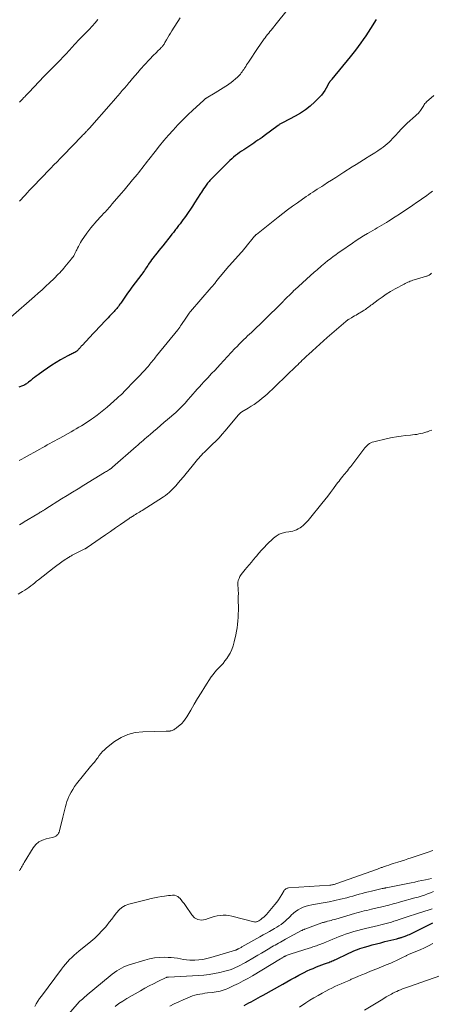
# Model space of a CAD drawing. Units: feet. Extents: x 1985000 to 1990036, y 590000 to 595001.
# Drawn here: x 1985737 to 1985859, y 590853 to 591143 of the extents above; entities that cross this region are included whole.
import ezdxf

# ---------------------------------------------------------------- set-up
doc = ezdxf.new("R2010")
doc.units = ezdxf.units.FT
doc.header["$LTSCALE"] = 100
doc.header["$MEASUREMENT"] = 0
doc.layers.add('CONTOUR INDEX', color=32, linetype='Continuous', lineweight=25)
doc.layers.add('CONTOUR INTERMEDIATE', color=40, linetype='Continuous', lineweight=15)

msp = doc.modelspace()

# ---------------------------------------------------------------- linework, layer by layer
at = {"layer": 'CONTOUR INDEX', "elevation": 880, "flags": 128}
for points in [[(1985842.41, 591143.47), (1985840.71, 591140.83), (1985840.01, 591139.75), (1985839.3, 591138.67), (1985838.58, 591137.6), (1985837.85, 591136.54), (1985837.1, 591135.49), (1985836.33, 591134.45), (1985835.54, 591133.44), (1985834.73, 591132.43), (1985829.35, 591125.9), (1985829.27, 591125.8), (1985829.18, 591125.69), (1985829.09, 591125.59), (1985829.01, 591125.49), (1985828.92, 591125.38), (1985828.84, 591125.28), (1985828.76, 591125.17), (1985828.68, 591125.07), (1985828.52, 591124.85), (1985828.5, 591124.82), (1985828.49, 591124.8), (1985828.48, 591124.79), (1985828.44, 591124.73), (1985828.43, 591124.71), (1985828.42, 591124.69), (1985828.42, 591124.68), (1985828.41, 591124.66), (1985827.63, 591123.21), (1985827.21, 591122.49), (1985826.74, 591121.8), (1985826.22, 591121.15), (1985825.66, 591120.53), (1985824.29, 591119.14), (1985822.96, 591117.92), (1985821.56, 591116.79), (1985820.06, 591115.8), (1985818.5, 591114.9), (1985814.99, 591113.09), (1985814.79, 591112.99), (1985814.59, 591112.89), (1985814.39, 591112.78), (1985814.2, 591112.67), (1985814.01, 591112.55), (1985813.82, 591112.43), (1985813.63, 591112.31), (1985813.45, 591112.18), (1985809.31, 591109.11), (1985808.72, 591108.68), (1985808.13, 591108.26), (1985807.53, 591107.84), (1985806.94, 591107.42), (1985806.33, 591107.01), (1985805.73, 591106.61), (1985805.12, 591106.2), (1985804.52, 591105.8), (1985803.31, 591105.01), (1985802.7, 591104.59), (1985802.09, 591104.17), (1985801.5, 591103.74), (1985800.91, 591103.3), (1985800.34, 591102.84), (1985799.78, 591102.36), (1985799.24, 591101.86), (1985798.71, 591101.35), (1985793.83, 591096.44), (1985793.59, 591096.19), (1985793.35, 591095.93), (1985793.12, 591095.67), (1985792.89, 591095.4), (1985792.67, 591095.13), (1985792.46, 591094.85), (1985792.25, 591094.57), (1985792.05, 591094.28), (1985791.81, 591093.93), (1985791.49, 591093.47), (1985791.18, 591093), (1985790.88, 591092.53), (1985790.57, 591092.06), (1985788.83, 591089.31), (1985788.22, 591088.37), (1985787.59, 591087.43), (1985786.96, 591086.5), (1985786.31, 591085.58), (1985785.84, 591084.91), (1985785.42, 591084.33), (1985784.99, 591083.75), (1985784.56, 591083.18), (1985784.12, 591082.61), (1985783.68, 591082.03), (1985783.46, 591081.75), (1985783.24, 591081.47), (1985783.03, 591081.19), (1985782.81, 591080.91), (1985782.59, 591080.63), (1985782.38, 591080.36), (1985782.16, 591080.08), (1985781.94, 591079.8), (1985779.44, 591076.67), (1985778.89, 591075.98), (1985778.34, 591075.29), (1985777.79, 591074.61), (1985777.23, 591073.92), (1985776.9, 591073.51), (1985776.52, 591073.02), (1985776.15, 591072.52), (1985775.79, 591072.02), (1985775.45, 591071.51), (1985775.25, 591071.21), (1985775.01, 591070.84), (1985774.77, 591070.48), (1985774.53, 591070.11), (1985774.29, 591069.74), (1985774.04, 591069.38), (1985773.8, 591069.02), (1985773.54, 591068.67), (1985773.28, 591068.31), (1985770.35, 591064.44), (1985769.7, 591063.57), (1985769.07, 591062.69), (1985768.44, 591061.8), (1985767.83, 591060.91), (1985767.06, 591059.77), (1985766.83, 591059.44), (1985766.6, 591059.11), (1985766.36, 591058.78), (1985766.12, 591058.46), (1985765.87, 591058.14), (1985765.62, 591057.83), (1985765.35, 591057.53), (1985765.08, 591057.23), (1985764.71, 591056.84), (1985764.25, 591056.36), (1985763.79, 591055.87), (1985763.33, 591055.39), (1985762.87, 591054.9), (1985762.21, 591054.2), (1985761.42, 591053.37), (1985760.63, 591052.53), (1985759.84, 591051.69), (1985759.05, 591050.86), (1985755.65, 591047.25), (1985755.53, 591047.12), (1985755.42, 591047), (1985755.31, 591046.87), (1985755.2, 591046.74), (1985755.09, 591046.61), (1985754.99, 591046.48), (1985754.88, 591046.35), (1985754.76, 591046.23), (1985754.65, 591046.11), (1985754.48, 591045.93), (1985754.3, 591045.76), (1985754.1, 591045.6), (1985753.9, 591045.46), (1985753.79, 591045.38), (1985753.52, 591045.21), (1985753.24, 591045.05), (1985752.96, 591044.9), (1985752.67, 591044.76), (1985752.64, 591044.75), (1985752.34, 591044.61), (1985752.04, 591044.46), (1985751.74, 591044.3), (1985751.44, 591044.14), (1985749.34, 591042.99), (1985748.02, 591042.22), (1985746.71, 591041.42), (1985745.44, 591040.58), (1985744.19, 591039.69), (1985742.69, 591038.59), (1985742.15, 591038.18), (1985741.61, 591037.77), (1985741.08, 591037.35), (1985740.55, 591036.92), (1985739.9, 591036.39), (1985739.7, 591036.23), (1985739.49, 591036.08), (1985739.28, 591035.93), (1985739.06, 591035.79), (1985738.83, 591035.66), (1985738.6, 591035.54), (1985738.37, 591035.43), (1985738.13, 591035.33), (1985737.01, 591034.88)], [(1985803.48, 590852.35), (1985804.17, 590852.73), (1985804.86, 590853.12), (1985805.56, 590853.5), (1985806.25, 590853.88), (1985806.94, 590854.27), (1985807.63, 590854.65), (1985808.32, 590855.04), (1985809.01, 590855.42), (1985814.85, 590858.68), (1985816.04, 590859.34), (1985817.23, 590860), (1985818.43, 590860.65), (1985819.62, 590861.31), (1985820.34, 590861.7), (1985821.18, 590862.14), (1985822.04, 590862.56), (1985822.9, 590862.96), (1985823.77, 590863.34), (1985823.96, 590863.42), (1985824.75, 590863.74), (1985825.54, 590864.05), (1985826.34, 590864.35), (1985827.14, 590864.64), (1985828.02, 590864.95), (1985828.38, 590865.08), (1985828.73, 590865.22), (1985829.09, 590865.36), (1985829.44, 590865.51), (1985829.79, 590865.66), (1985830.14, 590865.82), (1985830.48, 590865.98), (1985830.83, 590866.15), (1985833.68, 590867.53), (1985834.32, 590867.83), (1985834.96, 590868.13), (1985835.6, 590868.41), (1985836.25, 590868.68), (1985836.91, 590868.93), (1985837.57, 590869.17), (1985838.24, 590869.39), (1985838.91, 590869.6), (1985840.01, 590869.92), (1985841.24, 590870.26), (1985842.47, 590870.6), (1985843.71, 590870.92), (1985844.95, 590871.22), (1985848.44, 590872.06), (1985848.62, 590872.11), (1985848.8, 590872.15), (1985848.98, 590872.2), (1985849.15, 590872.25), (1985849.33, 590872.3), (1985849.5, 590872.35), (1985849.68, 590872.41), (1985849.85, 590872.47), (1985850.06, 590872.54), (1985850.34, 590872.64), (1985850.61, 590872.74), (1985850.89, 590872.84), (1985851.16, 590872.95), (1985851.4, 590873.04), (1985851.8, 590873.21), (1985852.19, 590873.37), (1985852.57, 590873.55), (1985852.95, 590873.74), (1985859.11, 590876.78)]]:
    msp.add_lwpolyline(points, dxfattribs=at)
at = {"layer": 'CONTOUR INTERMEDIATE', "flags": 128}
for points, elevation in [([(1985820.12, 591151.35), (1985812.53, 591141.73), (1985812.17, 591141.28), (1985811.8, 591140.82), (1985811.43, 591140.37), (1985811.07, 591139.92), (1985810.7, 591139.46), (1985810.33, 591139.01), (1985809.98, 591138.55), (1985809.62, 591138.09), (1985809.39, 591137.78), (1985808.93, 591137.15), (1985808.47, 591136.52), (1985808.03, 591135.88), (1985807.6, 591135.24), (1985804.73, 591130.88), (1985804.46, 591130.47), (1985804.19, 591130.06), (1985803.92, 591129.64), (1985803.66, 591129.22), (1985803.58, 591129.11), (1985803.35, 591128.75), (1985803.11, 591128.4), (1985802.87, 591128.05), (1985802.62, 591127.7), (1985802.35, 591127.37), (1985802.08, 591127.05), (1985801.78, 591126.75), (1985801.47, 591126.45), (1985800.86, 591125.92), (1985800.23, 591125.39), (1985799.58, 591124.88), (1985798.91, 591124.4), (1985798.22, 591123.93), (1985798.06, 591123.83), (1985797.28, 591123.33), (1985796.5, 591122.84), (1985795.71, 591122.35), (1985794.92, 591121.86), (1985792.3, 591120.25), (1985792.18, 591120.18), (1985792.07, 591120.11), (1985791.96, 591120.03), (1985791.85, 591119.95), (1985791.74, 591119.87), (1985791.63, 591119.78), (1985791.53, 591119.69), (1985791.43, 591119.6), (1985788.32, 591116.71), (1985786.82, 591115.29), (1985785.35, 591113.84), (1985783.91, 591112.36), (1985782.5, 591110.85), (1985781.12, 591109.3), (1985779.78, 591107.74), (1985778.47, 591106.14), (1985777.19, 591104.51), (1985775.38, 591102.16), (1985774.88, 591101.52), (1985774.38, 591100.88), (1985773.89, 591100.23), (1985773.39, 591099.59), (1985772.89, 591098.95), (1985772.38, 591098.31), (1985771.87, 591097.68), (1985771.35, 591097.05), (1985770.56, 591096.11), (1985769.72, 591095.12), (1985768.89, 591094.12), (1985768.05, 591093.13), (1985767.21, 591092.13), (1985764.57, 591089.01), (1985764.24, 591088.62), (1985763.91, 591088.23), (1985763.57, 591087.85), (1985763.23, 591087.47), (1985762.89, 591087.09), (1985762.54, 591086.72), (1985762.19, 591086.35), (1985761.83, 591085.98), (1985761.66, 591085.81), (1985761.22, 591085.36), (1985760.79, 591084.91), (1985760.36, 591084.44), (1985759.94, 591083.97), (1985759.48, 591083.45), (1985758.84, 591082.7), (1985758.23, 591081.94), (1985757.64, 591081.16), (1985757.07, 591080.36), (1985755.53, 591078.12), (1985755.18, 591077.59), (1985754.86, 591077.05), (1985754.56, 591076.49), (1985754.28, 591075.93), (1985754.08, 591075.49), (1985753.91, 591075.13), (1985753.74, 591074.78), (1985753.57, 591074.43), (1985753.39, 591074.08), (1985753.19, 591073.74), (1985752.99, 591073.41), (1985752.76, 591073.09), (1985752.52, 591072.79), (1985750.62, 591070.48), (1985750.24, 591070.03), (1985749.85, 591069.58), (1985749.46, 591069.14), (1985749.06, 591068.71), (1985748.65, 591068.28), (1985748.24, 591067.86), (1985747.82, 591067.45), (1985747.4, 591067.04), (1985746.07, 591065.77), (1985744.97, 591064.73), (1985743.86, 591063.71), (1985742.74, 591062.7), (1985741.61, 591061.7), (1985734.64, 591055.63)], 884), ([(1985760.31, 591143.51), (1985759.49, 591142.54), (1985757.74, 591140.54), (1985757.56, 591140.34), (1985757.38, 591140.14), (1985757.19, 591139.95), (1985756.99, 591139.75), (1985756.8, 591139.57), (1985756.6, 591139.38), (1985756.41, 591139.19), (1985756.22, 591138.99), (1985755.51, 591138.29), (1985754.97, 591137.74), (1985754.44, 591137.19), (1985753.91, 591136.62), (1985753.4, 591136.05), (1985752.71, 591135.27), (1985751.84, 591134.3), (1985750.97, 591133.35), (1985750.08, 591132.42), (1985749.18, 591131.49), (1985746.23, 591128.5), (1985746.02, 591128.29), (1985745.8, 591128.07), (1985745.59, 591127.86), (1985745.37, 591127.65), (1985745.16, 591127.43), (1985744.95, 591127.22), (1985744.74, 591127), (1985744.53, 591126.78), (1985739.96, 591121.96), (1985739.66, 591121.64), (1985739.36, 591121.32), (1985739.06, 591121.01), (1985738.76, 591120.69), (1985738.51, 591120.42), (1985738.34, 591120.24), (1985738.17, 591120.06), (1985738, 591119.87), (1985737.83, 591119.69), (1985737.67, 591119.53), (1985737.58, 591119.43), (1985737.48, 591119.33), (1985737.39, 591119.23), (1985737.3, 591119.13), (1985737.21, 591119.03)], 892), ([(1985784.54, 591143.95), (1985782.17, 591140.11), (1985781.77, 591139.46), (1985781.38, 591138.82), (1985780.99, 591138.17), (1985780.6, 591137.52), (1985780.08, 591136.64), (1985779.95, 591136.43), (1985779.82, 591136.22), (1985779.69, 591136.02), (1985779.55, 591135.82), (1985779.4, 591135.63), (1985779.24, 591135.44), (1985779.08, 591135.26), (1985778.91, 591135.08), (1985778.74, 591134.91), (1985778.48, 591134.65), (1985778.22, 591134.39), (1985777.95, 591134.14), (1985777.69, 591133.88), (1985777.28, 591133.47), (1985776.81, 591133), (1985776.35, 591132.52), (1985775.9, 591132.04), (1985775.45, 591131.56), (1985772.93, 591128.77), (1985772.12, 591127.87), (1985771.31, 591126.95), (1985770.52, 591126.03), (1985769.73, 591125.11), (1985769.45, 591124.78), (1985768.81, 591124.02), (1985768.16, 591123.25), (1985767.51, 591122.48), (1985766.86, 591121.72), (1985766.21, 591120.95), (1985765.55, 591120.19), (1985764.89, 591119.44), (1985764.23, 591118.68), (1985757.84, 591111.44), (1985757.83, 591111.42), (1985757.73, 591111.32), (1985757.43, 591110.99), (1985757.3, 591110.84), (1985757.16, 591110.69), (1985757.02, 591110.54), (1985756.88, 591110.4), (1985756.63, 591110.13), (1985756.36, 591109.84), (1985756.09, 591109.56), (1985755.82, 591109.28), (1985755.55, 591109), (1985750.1, 591103.36), (1985749.18, 591102.42), (1985748.27, 591101.48), (1985747.36, 591100.53), (1985746.45, 591099.59), (1985745.27, 591098.36), (1985744.45, 591097.51), (1985743.63, 591096.66), (1985742.82, 591095.81), (1985742, 591094.96), (1985740.56, 591093.47), (1985740.46, 591093.37), (1985740.36, 591093.27), (1985740.26, 591093.16), (1985740.16, 591093.06), (1985740.06, 591092.96), (1985739.97, 591092.85), (1985739.87, 591092.75), (1985739.77, 591092.64), (1985737.41, 591090.03), (1985737.35, 591089.97), (1985737.29, 591089.9), (1985737.23, 591089.84)], 888), ([(1985859.36, 591121.08), (1985857.22, 591119.16), (1985856.98, 591118.92), (1985856.76, 591118.66), (1985856.57, 591118.39), (1985856.4, 591118.1), (1985856.23, 591117.8), (1985856.06, 591117.5), (1985855.88, 591117.21), (1985855.69, 591116.93), (1985855.46, 591116.6), (1985855.14, 591116.17), (1985854.79, 591115.76), (1985854.41, 591115.38), (1985854.01, 591115.02), (1985853.16, 591114.3), (1985852.33, 591113.58), (1985851.52, 591112.84), (1985850.74, 591112.07), (1985849.97, 591111.28), (1985848.75, 591109.97), (1985848.24, 591109.42), (1985847.73, 591108.88), (1985847.22, 591108.33), (1985846.71, 591107.78), (1985846.18, 591107.25), (1985845.63, 591106.74), (1985845.05, 591106.27), (1985844.45, 591105.82), (1985843.83, 591105.38), (1985842.89, 591104.73), (1985841.95, 591104.1), (1985841, 591103.49), (1985840.04, 591102.89), (1985839.75, 591102.72), (1985838.65, 591102.04), (1985837.54, 591101.36), (1985836.44, 591100.67), (1985835.34, 591099.98), (1985832.86, 591098.4), (1985831.66, 591097.63), (1985830.45, 591096.86), (1985829.25, 591096.09), (1985828.05, 591095.31), (1985826.97, 591094.61), (1985826.31, 591094.19), (1985825.65, 591093.76), (1985824.99, 591093.34), (1985824.33, 591092.92), (1985823.68, 591092.5), (1985823.02, 591092.07), (1985822.38, 591091.63), (1985821.73, 591091.19), (1985819.14, 591089.39), (1985817.69, 591088.37), (1985816.25, 591087.32), (1985814.83, 591086.24), (1985813.44, 591085.14), (1985807.1, 591080.04), (1985807.01, 591079.96), (1985806.93, 591079.89), (1985806.84, 591079.81), (1985806.76, 591079.73), (1985806.67, 591079.65), (1985806.59, 591079.57), (1985806.51, 591079.49), (1985806.44, 591079.4), (1985806.34, 591079.29), (1985806.26, 591079.2), (1985806.19, 591079.1), (1985806.11, 591079), (1985804.07, 591076.45), (1985803.99, 591076.35), (1985803.91, 591076.26), (1985803.83, 591076.16), (1985803.74, 591076.07), (1985803.66, 591075.97), (1985803.58, 591075.88), (1985803.5, 591075.78), (1985803.41, 591075.69), (1985798.27, 591069.87), (1985798.02, 591069.59), (1985797.77, 591069.3), (1985797.52, 591069.01), (1985797.28, 591068.72), (1985797.04, 591068.43), (1985796.8, 591068.14), (1985796.56, 591067.84), (1985796.33, 591067.54), (1985795.13, 591065.99), (1985794.97, 591065.78), (1985794.8, 591065.57), (1985794.63, 591065.36), (1985794.46, 591065.15), (1985794.29, 591064.95), (1985794.11, 591064.74), (1985793.94, 591064.54), (1985793.76, 591064.33), (1985787.61, 591057.27), (1985787.52, 591057.16), (1985787.42, 591057.04), (1985787.34, 591056.92), (1985787.25, 591056.8), (1985787.02, 591056.45), (1985786.82, 591056.16), (1985786.62, 591055.86), (1985786.43, 591055.57), (1985786.23, 591055.27), (1985784.98, 591053.38), (1985784.71, 591052.99), (1985784.44, 591052.61), (1985784.15, 591052.23), (1985783.86, 591051.85), (1985777.63, 591044.18), (1985777.35, 591043.83), (1985777.07, 591043.48), (1985776.8, 591043.13), (1985776.52, 591042.78), (1985776.24, 591042.43), (1985775.97, 591042.09), (1985775.68, 591041.74), (1985775.4, 591041.4), (1985775.11, 591041.04), (1985774.67, 591040.53), (1985774.23, 591040.02), (1985773.77, 591039.52), (1985773.31, 591039.03), (1985772.89, 591038.59), (1985772.21, 591037.89), (1985771.53, 591037.18), (1985770.86, 591036.47), (1985770.18, 591035.77), (1985769.25, 591034.81), (1985768.86, 591034.41), (1985768.46, 591034), (1985768.07, 591033.6), (1985767.67, 591033.2), (1985767.27, 591032.81), (1985766.87, 591032.42), (1985766.45, 591032.03), (1985766.03, 591031.66), (1985763.05, 591029.03), (1985762.08, 591028.21), (1985761.1, 591027.42), (1985760.1, 591026.65), (1985759.07, 591025.9), (1985758.45, 591025.46), (1985757.72, 591024.96), (1985756.98, 591024.47), (1985756.24, 591024), (1985755.48, 591023.54), (1985754.72, 591023.1), (1985753.96, 591022.65), (1985753.19, 591022.22), (1985752.43, 591021.78), (1985749.06, 591019.91), (1985748.33, 591019.5), (1985747.59, 591019.09), (1985746.85, 591018.68), (1985746.11, 591018.27), (1985745.37, 591017.86), (1985744.64, 591017.45), (1985743.9, 591017.04), (1985743.16, 591016.63), (1985738.63, 591014.06), (1985737.89, 591013.65), (1985737.16, 591013.23)], 876), ([(1985858.96, 591092.8), (1985858.61, 591092.52), (1985858.25, 591092.25), (1985857.9, 591091.98), (1985857.19, 591091.46), (1985856.48, 591090.93), (1985855.76, 591090.41), (1985855.03, 591089.91), (1985854.3, 591089.4), (1985853.17, 591088.64), (1985851.87, 591087.76), (1985850.56, 591086.89), (1985849.25, 591086.03), (1985847.94, 591085.17), (1985846.03, 591083.94), (1985845.38, 591083.52), (1985844.72, 591083.12), (1985844.05, 591082.72), (1985843.38, 591082.33), (1985842.71, 591081.95), (1985842.04, 591081.56), (1985841.37, 591081.17), (1985840.7, 591080.78), (1985839.8, 591080.25), (1985838.69, 591079.58), (1985837.59, 591078.9), (1985836.51, 591078.19), (1985835.43, 591077.47), (1985831.92, 591075.07), (1985831.18, 591074.55), (1985830.44, 591074.02), (1985829.72, 591073.48), (1985829, 591072.93), (1985828.07, 591072.2), (1985827.82, 591072.01), (1985827.58, 591071.81), (1985827.34, 591071.61), (1985827.1, 591071.41), (1985826.86, 591071.21), (1985826.62, 591071.01), (1985826.38, 591070.81), (1985826.14, 591070.61), (1985825.78, 591070.3), (1985825.36, 591069.93), (1985824.94, 591069.57), (1985824.53, 591069.21), (1985824.12, 591068.84), (1985818.41, 591063.71), (1985818.34, 591063.65), (1985818.27, 591063.59), (1985818.21, 591063.52), (1985818.14, 591063.46), (1985818.07, 591063.4), (1985818.01, 591063.34), (1985817.94, 591063.27), (1985817.88, 591063.21), (1985816.91, 591062.23), (1985816.62, 591061.94), (1985816.34, 591061.65), (1985816.05, 591061.36), (1985815.77, 591061.08), (1985815.29, 591060.58), (1985815.24, 591060.54), (1985815.2, 591060.5), (1985815.16, 591060.45), (1985815.12, 591060.41), (1985815.07, 591060.37), (1985815.03, 591060.32), (1985814.99, 591060.28), (1985814.95, 591060.24), (1985813.94, 591059.22), (1985813.39, 591058.67), (1985812.85, 591058.12), (1985812.29, 591057.57), (1985811.74, 591057.03), (1985807.84, 591053.23), (1985807.29, 591052.69), (1985806.73, 591052.16), (1985806.17, 591051.63), (1985805.6, 591051.11), (1985805.03, 591050.58), (1985804.47, 591050.06), (1985803.91, 591049.52), (1985803.36, 591048.98), (1985803.2, 591048.83), (1985802.58, 591048.21), (1985801.96, 591047.58), (1985801.35, 591046.94), (1985800.75, 591046.3), (1985796.36, 591041.57), (1985795.56, 591040.72), (1985794.77, 591039.87), (1985793.97, 591039.02), (1985793.17, 591038.17), (1985792.9, 591037.89), (1985792.23, 591037.18), (1985791.57, 591036.47), (1985790.91, 591035.76), (1985790.26, 591035.05), (1985789.61, 591034.32), (1985788.97, 591033.6), (1985788.33, 591032.87), (1985787.69, 591032.14), (1985786.88, 591031.19), (1985786.46, 591030.7), (1985786.03, 591030.22), (1985785.59, 591029.75), (1985785.15, 591029.28), (1985784.69, 591028.82), (1985784.23, 591028.36), (1985783.76, 591027.92), (1985783.28, 591027.49), (1985780.82, 591025.34), (1985779.81, 591024.46), (1985778.79, 591023.58), (1985777.76, 591022.71), (1985776.73, 591021.83), (1985775.72, 591020.98), (1985775.2, 591020.54), (1985774.68, 591020.09), (1985774.16, 591019.64), (1985773.65, 591019.19), (1985773.14, 591018.74), (1985772.63, 591018.29), (1985772.12, 591017.84), (1985771.6, 591017.39), (1985764.68, 591011.3), (1985764.57, 591011.2), (1985764.45, 591011.11), (1985764.33, 591011.02), (1985764.21, 591010.93), (1985764.09, 591010.84), (1985763.97, 591010.76), (1985763.84, 591010.68), (1985763.72, 591010.6), (1985763.42, 591010.41), (1985763.14, 591010.24), (1985762.87, 591010.07), (1985762.59, 591009.9), (1985762.31, 591009.73), (1985756.15, 591005.96), (1985754.51, 591004.95), (1985752.87, 591003.94), (1985751.23, 591002.93), (1985749.6, 591001.91), (1985745.01, 590999.05), (1985744.85, 590998.95), (1985744.7, 590998.85), (1985744.54, 590998.75), (1985744.38, 590998.65), (1985744.22, 590998.55), (1985744.06, 590998.45), (1985743.9, 590998.35), (1985743.74, 590998.25), (1985743.59, 590998.15), (1985743.35, 590998), (1985743.11, 590997.85), (1985742.87, 590997.71), (1985742.64, 590997.56), (1985738.62, 590995.13), (1985738.16, 590994.86), (1985737.71, 590994.59), (1985737.25, 590994.32)], 872), ([(1985858.66, 591068.54), (1985858.39, 591068.29), (1985858.26, 591068.18), (1985858.12, 591068.08), (1985857.97, 591067.99), (1985857.82, 591067.91), (1985857.66, 591067.84), (1985857.5, 591067.77), (1985857.34, 591067.71), (1985857.17, 591067.66), (1985853.61, 591066.59), (1985853.22, 591066.47), (1985852.83, 591066.34), (1985852.45, 591066.21), (1985852.07, 591066.06), (1985851.69, 591065.91), (1985851.32, 591065.74), (1985850.96, 591065.56), (1985850.6, 591065.38), (1985847.95, 591063.92), (1985846.65, 591063.17), (1985845.37, 591062.38), (1985844.13, 591061.54), (1985842.92, 591060.67), (1985841.18, 591059.35), (1985840.85, 591059.11), (1985840.52, 591058.85), (1985840.19, 591058.6), (1985839.86, 591058.35), (1985839.53, 591058.11), (1985839.19, 591057.87), (1985838.85, 591057.64), (1985838.5, 591057.43), (1985836.9, 591056.48), (1985836.44, 591056.21), (1985835.98, 591055.95), (1985835.52, 591055.68), (1985835.06, 591055.42), (1985834.4, 591055.05), (1985834.27, 591054.97), (1985834.15, 591054.89), (1985834.02, 591054.81), (1985833.9, 591054.72), (1985833.78, 591054.63), (1985833.66, 591054.54), (1985833.55, 591054.45), (1985833.43, 591054.35), (1985827.9, 591049.57), (1985826.81, 591048.62), (1985825.73, 591047.66), (1985824.66, 591046.68), (1985823.59, 591045.7), (1985822.39, 591044.58), (1985821.94, 591044.15), (1985821.49, 591043.72), (1985821.04, 591043.29), (1985820.6, 591042.86), (1985820.15, 591042.42), (1985819.71, 591041.99), (1985819.26, 591041.55), (1985818.82, 591041.12), (1985815.93, 591038.33), (1985814.87, 591037.31), (1985813.82, 591036.3), (1985812.77, 591035.28), (1985811.71, 591034.26), (1985811.05, 591033.62), (1985810.32, 591032.94), (1985809.57, 591032.27), (1985808.8, 591031.63), (1985808.01, 591031.01), (1985807.2, 591030.41), (1985806.38, 591029.83), (1985805.54, 591029.28), (1985804.68, 591028.76), (1985802.8, 591027.64), (1985802.65, 591027.54), (1985802.5, 591027.43), (1985802.35, 591027.32), (1985802.21, 591027.2), (1985802.08, 591027.07), (1985801.95, 591026.94), (1985801.82, 591026.8), (1985801.7, 591026.66), (1985797.9, 591022.07), (1985797.01, 591021.03), (1985796.09, 591020.01), (1985795.13, 591019.02), (1985794.15, 591018.05), (1985793.02, 591016.98), (1985792.59, 591016.57), (1985792.16, 591016.15), (1985791.73, 591015.73), (1985791.31, 591015.31), (1985790.9, 591014.88), (1985790.49, 591014.44), (1985790.1, 591013.99), (1985789.71, 591013.53), (1985788.15, 591011.61), (1985787.28, 591010.54), (1985786.4, 591009.47), (1985785.52, 591008.41), (1985784.63, 591007.35), (1985783.74, 591006.29), (1985783.29, 591005.77), (1985782.83, 591005.26), (1985782.34, 591004.77), (1985781.85, 591004.28), (1985781.34, 591003.83), (1985780.81, 591003.39), (1985780.26, 591002.98), (1985779.69, 591002.59), (1985773.41, 590998.55), (1985773.02, 590998.3), (1985772.63, 590998.05), (1985772.24, 590997.82), (1985771.84, 590997.58), (1985771.46, 590997.35), (1985771.26, 590997.23), (1985771.05, 590997.11), (1985770.85, 590996.98), (1985770.64, 590996.86), (1985770.54, 590996.79), (1985770.28, 590996.63), (1985770.03, 590996.47), (1985769.78, 590996.3), (1985769.53, 590996.13), (1985767.02, 590994.41), (1985765.51, 590993.38), (1985764.01, 590992.35), (1985762.52, 590991.31), (1985761.02, 590990.27), (1985757.15, 590987.56), (1985757.07, 590987.51), (1985756.99, 590987.45), (1985756.9, 590987.4), (1985756.82, 590987.35), (1985756.73, 590987.3), (1985756.65, 590987.26), (1985756.56, 590987.21), (1985756.47, 590987.17), (1985755.85, 590986.88), (1985755.46, 590986.68), (1985755.07, 590986.49), (1985754.68, 590986.29), (1985754.29, 590986.09), (1985752.77, 590985.29), (1985752.63, 590985.21), (1985752.5, 590985.14), (1985752.36, 590985.06), (1985752.23, 590984.99), (1985752.09, 590984.91), (1985751.96, 590984.83), (1985751.83, 590984.74), (1985751.7, 590984.66), (1985750.42, 590983.82), (1985749.66, 590983.31), (1985748.91, 590982.78), (1985748.17, 590982.23), (1985747.44, 590981.68), (1985742.85, 590978.08), (1985742.27, 590977.62), (1985741.7, 590977.16), (1985741.12, 590976.71), (1985740.55, 590976.25), (1985739.96, 590975.8), (1985739.37, 590975.37), (1985738.75, 590974.96), (1985738.13, 590974.58), (1985737.63, 590974.28), (1985736.79, 590973.81)], 868), ([(1985858.78, 591022.23), (1985858.13, 591022), (1985857.48, 591021.77), (1985857.33, 591021.72), (1985856.75, 591021.54), (1985856.15, 591021.37), (1985855.56, 591021.23), (1985854.95, 591021.1), (1985854.34, 591021), (1985853.74, 591020.91), (1985853.12, 591020.83), (1985852.51, 591020.76), (1985851.05, 591020.63), (1985849.71, 591020.48), (1985848.38, 591020.29), (1985847.05, 591020.05), (1985845.73, 591019.77), (1985841.67, 591018.83), (1985841.22, 591018.7), (1985840.8, 591018.52), (1985840.4, 591018.28), (1985840.02, 591018.01), (1985839.68, 591017.69), (1985839.34, 591017.35), (1985839.03, 591017), (1985838.73, 591016.63), (1985834.88, 591011.52), (1985834.55, 591011.1), (1985834.22, 591010.67), (1985833.88, 591010.26), (1985833.54, 591009.85), (1985833.19, 591009.44), (1985832.85, 591009.03), (1985832.51, 591008.61), (1985832.18, 591008.19), (1985832.13, 591008.13), (1985831.77, 591007.68), (1985831.42, 591007.22), (1985831.08, 591006.76), (1985830.73, 591006.3), (1985829.76, 591004.97), (1985828.93, 591003.85), (1985828.09, 591002.73), (1985827.23, 591001.63), (1985826.36, 591000.54), (1985822.74, 590996.08), (1985822.32, 590995.58), (1985821.88, 590995.1), (1985821.42, 590994.63), (1985820.95, 590994.18), (1985820.87, 590994.1), (1985820.41, 590993.73), (1985819.93, 590993.39), (1985819.42, 590993.1), (1985818.89, 590992.84), (1985818.33, 590992.64), (1985817.76, 590992.46), (1985817.19, 590992.32), (1985816.6, 590992.21), (1985815.7, 590992.08), (1985814.7, 590991.83), (1985813.76, 590991.48), (1985812.9, 590990.95), (1985812.1, 590990.31), (1985810.14, 590988.43), (1985809.33, 590987.62), (1985808.54, 590986.78), (1985807.78, 590985.91), (1985807.05, 590985.02), (1985806.89, 590984.81), (1985806.24, 590984.02), (1985805.59, 590983.23), (1985804.93, 590982.45), (1985804.25, 590981.68), (1985803.77, 590981.14), (1985803.34, 590980.64), (1985802.94, 590980.12), (1985802.57, 590979.58), (1985802.22, 590979.03), (1985801.94, 590978.45), (1985801.73, 590977.85), (1985801.63, 590977.22), (1985801.61, 590976.58), (1985801.67, 590975.4), (1985801.68, 590975.2), (1985801.69, 590974.99), (1985801.71, 590974.79), (1985801.73, 590974.59), (1985801.75, 590974.38), (1985801.76, 590974.18), (1985801.76, 590973.98), (1985801.75, 590973.77), (1985801.73, 590973.35), (1985801.72, 590972.94), (1985801.71, 590972.53), (1985801.71, 590972.11), (1985801.71, 590971.7), (1985801.74, 590970.03), (1985801.75, 590969), (1985801.73, 590967.97), (1985801.69, 590966.95), (1985801.63, 590965.92), (1985801.53, 590964.89), (1985801.4, 590963.87), (1985801.23, 590962.86), (1985801.02, 590961.85), (1985800.55, 590959.76), (1985800.22, 590958.6), (1985799.81, 590957.47), (1985799.28, 590956.4), (1985798.67, 590955.35), (1985798.3, 590954.8), (1985797.79, 590954.08), (1985797.24, 590953.39), (1985796.65, 590952.74), (1985796.02, 590952.11), (1985795.4, 590951.49), (1985794.81, 590950.83), (1985794.27, 590950.13), (1985793.76, 590949.41), (1985791.84, 590946.41), (1985790.78, 590944.72), (1985789.73, 590943.03), (1985788.71, 590941.31), (1985787.71, 590939.59), (1985786.54, 590937.56), (1985786.1, 590936.88), (1985785.61, 590936.23), (1985785.05, 590935.65), (1985784.44, 590935.1), (1985783.59, 590934.42), (1985783.37, 590934.25), (1985783.15, 590934.09), (1985782.92, 590933.94), (1985782.69, 590933.79), (1985782.45, 590933.66), (1985782.21, 590933.55), (1985781.95, 590933.47), (1985781.68, 590933.42), (1985781.65, 590933.41), (1985781.37, 590933.38), (1985781.08, 590933.35), (1985780.79, 590933.33), (1985780.5, 590933.32), (1985773.58, 590933.2), (1985771.34, 590932.94), (1985769.19, 590932.42), (1985767.19, 590931.49), (1985765.27, 590930.29), (1985762.85, 590928.41), (1985762.25, 590927.9), (1985761.69, 590927.36), (1985761.19, 590926.77), (1985760.72, 590926.15), (1985760.3, 590925.53), (1985760.06, 590925.2), (1985759.82, 590924.87), (1985759.56, 590924.55), (1985759.3, 590924.23), (1985758.97, 590923.85), (1985758.87, 590923.73), (1985758.76, 590923.61), (1985758.65, 590923.49), (1985758.54, 590923.37), (1985758.43, 590923.25), (1985758.32, 590923.13), (1985758.21, 590923.01), (1985758.11, 590922.89), (1985754.06, 590917.8), (1985753.47, 590917), (1985752.92, 590916.17), (1985752.42, 590915.31), (1985751.97, 590914.42), (1985751.79, 590914.03), (1985751.48, 590913.31), (1985751.19, 590912.58), (1985750.95, 590911.83), (1985750.74, 590911.08), (1985750.56, 590910.31), (1985750.37, 590909.55), (1985750.19, 590908.79), (1985750, 590908.02), (1985749.03, 590903.95), (1985748.9, 590903.57), (1985748.73, 590903.22), (1985748.49, 590902.9), (1985748.22, 590902.61), (1985748.18, 590902.57), (1985747.88, 590902.35), (1985747.56, 590902.16), (1985747.22, 590902.02), (1985746.85, 590901.93), (1985745.1, 590901.6), (1985743.95, 590901.22), (1985742.91, 590900.68), (1985742.04, 590899.9), (1985741.28, 590898.96), (1985738.59, 590894.56), (1985738.38, 590894.22), (1985738.18, 590893.88), (1985737.98, 590893.53), (1985737.79, 590893.19), (1985737.59, 590892.84), (1985737.4, 590892.49), (1985737.2, 590892.15)], 864), ([(1985741.7, 590852.1), (1985742.16, 590852.88), (1985742.64, 590853.65), (1985743.15, 590854.4), (1985743.68, 590855.14), (1985749.61, 590863.11), (1985750.17, 590863.84), (1985750.75, 590864.55), (1985751.36, 590865.24), (1985751.98, 590865.91), (1985752.64, 590866.56), (1985753.3, 590867.19), (1985753.99, 590867.8), (1985754.69, 590868.4), (1985758.27, 590871.31), (1985759.41, 590872.29), (1985760.5, 590873.31), (1985761.53, 590874.4), (1985762.52, 590875.53), (1985762.93, 590876.02), (1985763.67, 590876.94), (1985764.4, 590877.87), (1985765.11, 590878.81), (1985765.8, 590879.77), (1985766.56, 590880.62), (1985767.41, 590881.35), (1985768.39, 590881.88), (1985769.46, 590882.28), (1985774.97, 590883.69), (1985775.99, 590883.94), (1985777, 590884.16), (1985778.03, 590884.35), (1985779.05, 590884.52), (1985779.92, 590884.66), (1985780.52, 590884.74), (1985781.12, 590884.82), (1985781.71, 590884.88), (1985782.31, 590884.93), (1985782.88, 590884.9), (1985783.41, 590884.77), (1985783.89, 590884.51), (1985784.33, 590884.14), (1985784.44, 590884.03), (1985784.88, 590883.52), (1985785.32, 590883), (1985785.72, 590882.45), (1985786.11, 590881.9), (1985787.98, 590879.1), (1985788.83, 590878.28), (1985789.77, 590877.74), (1985790.85, 590877.61), (1985792.02, 590877.77), (1985792.88, 590878.08), (1985793.73, 590878.36), (1985794.59, 590878.6), (1985795.46, 590878.8), (1985796.34, 590878.97), (1985797.22, 590879.05), (1985798.1, 590879.06), (1985798.97, 590878.96), (1985799.84, 590878.79), (1985806.3, 590877.07), (1985806.49, 590877.03), (1985806.68, 590877.02), (1985806.87, 590877.03), (1985807.06, 590877.07), (1985807.25, 590877.13), (1985807.43, 590877.2), (1985807.6, 590877.29), (1985807.77, 590877.39), (1985808.36, 590877.79), (1985808.81, 590878.12), (1985809.23, 590878.47), (1985809.63, 590878.86), (1985810, 590879.27), (1985812.48, 590882.19), (1985813.04, 590882.89), (1985813.58, 590883.6), (1985814.08, 590884.35), (1985814.55, 590885.11), (1985815.27, 590886.32), (1985815.38, 590886.47), (1985815.5, 590886.62), (1985815.64, 590886.74), (1985815.79, 590886.86), (1985815.95, 590886.95), (1985816.13, 590887.02), (1985816.31, 590887.06), (1985816.5, 590887.09), (1985828.75, 590887.92), (1985829.01, 590887.94), (1985829.26, 590887.97), (1985829.52, 590888.01), (1985829.78, 590888.06), (1985830.03, 590888.12), (1985830.28, 590888.19), (1985830.53, 590888.27), (1985830.77, 590888.35), (1985842.75, 590892.66), (1985842.98, 590892.74), (1985843.21, 590892.82), (1985843.44, 590892.91), (1985843.67, 590892.99), (1985843.9, 590893.07), (1985844.12, 590893.16), (1985844.35, 590893.24), (1985844.58, 590893.32), (1985845.44, 590893.61), (1985846.1, 590893.83), (1985846.76, 590894.05), (1985847.42, 590894.26), (1985848.08, 590894.47), (1985848.75, 590894.68), (1985849.75, 590894.99), (1985850.75, 590895.31), (1985851.74, 590895.64), (1985852.73, 590895.98), (1985857.44, 590897.59), (1985857.98, 590897.77), (1985858.52, 590897.95), (1985859.05, 590898.14)], 864), ([(1985749.29, 590847.09), (1985754.8, 590853.41), (1985754.86, 590853.48), (1985754.92, 590853.54), (1985754.98, 590853.6), (1985755.04, 590853.66), (1985755.11, 590853.72), (1985755.17, 590853.78), (1985755.24, 590853.83), (1985755.3, 590853.89), (1985755.84, 590854.36), (1985756.17, 590854.65), (1985756.51, 590854.93), (1985756.85, 590855.22), (1985757.19, 590855.5), (1985763.95, 590861.13), (1985764.58, 590861.64), (1985765.23, 590862.12), (1985765.9, 590862.58), (1985766.58, 590863.01), (1985767.29, 590863.4), (1985768.01, 590863.76), (1985768.75, 590864.07), (1985769.52, 590864.34), (1985774.13, 590865.79), (1985775.55, 590866.16), (1985776.98, 590866.44), (1985778.43, 590866.57), (1985779.9, 590866.61), (1985781, 590866.59), (1985781.92, 590866.54), (1985782.84, 590866.45), (1985783.75, 590866.31), (1985784.66, 590866.14), (1985785.57, 590865.96), (1985786.48, 590865.83), (1985787.4, 590865.77), (1985788.32, 590865.75), (1985788.88, 590865.76), (1985790.08, 590865.83), (1985791.27, 590865.97), (1985792.45, 590866.2), (1985793.61, 590866.5), (1985800.92, 590868.72), (1985801.02, 590868.75), (1985801.12, 590868.79), (1985801.22, 590868.83), (1985801.32, 590868.87), (1985801.42, 590868.92), (1985801.52, 590868.97), (1985801.61, 590869.02), (1985801.71, 590869.07), (1985801.93, 590869.2), (1985802.14, 590869.31), (1985802.35, 590869.43), (1985802.55, 590869.54), (1985802.76, 590869.66), (1985808.12, 590872.67), (1985809.06, 590873.2), (1985810, 590873.73), (1985810.94, 590874.26), (1985811.88, 590874.78), (1985812.44, 590875.1), (1985813.09, 590875.48), (1985813.72, 590875.88), (1985814.34, 590876.31), (1985814.94, 590876.76), (1985815.51, 590877.24), (1985816.08, 590877.73), (1985816.62, 590878.25), (1985817.14, 590878.79), (1985817.34, 590879.01), (1985817.97, 590879.6), (1985818.63, 590880.15), (1985819.34, 590880.62), (1985820.09, 590881.03), (1985820.89, 590881.38), (1985821.7, 590881.67), (1985822.53, 590881.89), (1985823.37, 590882.07), (1985825.08, 590882.34), (1985826.79, 590882.64), (1985828.49, 590882.97), (1985830.19, 590883.34), (1985831.87, 590883.74), (1985833.69, 590884.2), (1985834.61, 590884.44), (1985835.52, 590884.68), (1985836.43, 590884.94), (1985837.35, 590885.2), (1985838.26, 590885.46), (1985839.17, 590885.7), (1985840.09, 590885.93), (1985841.01, 590886.15), (1985844.18, 590886.87), (1985844.32, 590886.91), (1985844.46, 590886.94), (1985844.6, 590886.97), (1985844.75, 590887), (1985844.89, 590887.03), (1985845.03, 590887.05), (1985845.17, 590887.08), (1985845.31, 590887.11), (1985852.71, 590888.6), (1985853.75, 590888.81), (1985854.8, 590889.03), (1985855.84, 590889.26), (1985856.89, 590889.49), (1985858.72, 590889.91)], 868), ([(1985765.39, 590852.12), (1985766.51, 590852.93), (1985767.66, 590853.68), (1985768.84, 590854.4), (1985772.87, 590856.74), (1985774.14, 590857.46), (1985775.41, 590858.15), (1985776.7, 590858.81), (1985778, 590859.45), (1985780.46, 590860.64), (1985780.54, 590860.67), (1985780.61, 590860.7), (1985780.69, 590860.72), (1985780.77, 590860.73), (1985780.85, 590860.75), (1985780.94, 590860.76), (1985781.02, 590860.76), (1985781.1, 590860.77), (1985789.97, 590861.22), (1985791.55, 590861.34), (1985793.13, 590861.52), (1985794.69, 590861.79), (1985796.25, 590862.11), (1985797.73, 590862.46), (1985798.53, 590862.68), (1985799.32, 590862.93), (1985800.1, 590863.22), (1985800.86, 590863.55), (1985801.61, 590863.92), (1985802.35, 590864.29), (1985803.08, 590864.69), (1985803.8, 590865.1), (1985806.51, 590866.68), (1985807.52, 590867.27), (1985808.54, 590867.86), (1985809.55, 590868.46), (1985810.56, 590869.05), (1985811.58, 590869.65), (1985812.09, 590869.94), (1985812.59, 590870.23), (1985813.1, 590870.52), (1985813.62, 590870.8), (1985814.13, 590871.08), (1985814.65, 590871.35), (1985815.16, 590871.63), (1985815.67, 590871.91), (1985820.41, 590874.48), (1985820.53, 590874.54), (1985820.65, 590874.61), (1985820.77, 590874.67), (1985820.89, 590874.73), (1985821.02, 590874.79), (1985821.14, 590874.85), (1985821.27, 590874.9), (1985821.39, 590874.95), (1985826.39, 590876.76), (1985826.6, 590876.83), (1985826.8, 590876.89), (1985827.01, 590876.95), (1985827.22, 590877.01), (1985827.43, 590877.07), (1985827.64, 590877.12), (1985827.85, 590877.18), (1985828.06, 590877.23), (1985828.6, 590877.37), (1985829.07, 590877.5), (1985829.55, 590877.63), (1985830.02, 590877.76), (1985830.5, 590877.9), (1985835.99, 590879.51), (1985836.7, 590879.71), (1985837.42, 590879.91), (1985838.14, 590880.09), (1985838.86, 590880.28), (1985839.58, 590880.45), (1985840.3, 590880.62), (1985841.02, 590880.8), (1985841.74, 590880.97), (1985844.55, 590881.63), (1985845.18, 590881.78), (1985845.81, 590881.94), (1985846.43, 590882.1), (1985847.05, 590882.27), (1985847.67, 590882.45), (1985848.3, 590882.62), (1985848.92, 590882.79), (1985849.54, 590882.96), (1985853.82, 590884.12), (1985854.75, 590884.39), (1985855.69, 590884.67), (1985856.61, 590884.98), (1985857.53, 590885.31), (1985858.43, 590885.67), (1985859.33, 590886.05)], 872), ([(1985781.53, 590852.17), (1985782.84, 590852.84), (1985784.16, 590853.47), (1985785.5, 590854.07), (1985786.8, 590854.64), (1985787.5, 590854.93), (1985788.21, 590855.18), (1985788.93, 590855.39), (1985789.67, 590855.58), (1985790.41, 590855.73), (1985791.15, 590855.86), (1985791.9, 590855.97), (1985792.65, 590856.07), (1985794.06, 590856.23), (1985794.65, 590856.3), (1985795.24, 590856.4), (1985795.83, 590856.51), (1985796.41, 590856.64), (1985796.99, 590856.79), (1985797.56, 590856.97), (1985798.11, 590857.18), (1985798.66, 590857.42), (1985800.39, 590858.23), (1985801.79, 590858.91), (1985803.17, 590859.62), (1985804.53, 590860.37), (1985805.88, 590861.15), (1985814.19, 590866.15), (1985814.35, 590866.25), (1985814.52, 590866.35), (1985814.69, 590866.45), (1985814.85, 590866.55), (1985815.01, 590866.65), (1985815.1, 590866.7), (1985815.18, 590866.75), (1985815.27, 590866.79), (1985815.35, 590866.84), (1985815.44, 590866.89), (1985815.53, 590866.93), (1985815.61, 590866.97), (1985815.7, 590867.01), (1985816.13, 590867.19), (1985816.43, 590867.32), (1985816.74, 590867.44), (1985817.05, 590867.55), (1985817.36, 590867.65), (1985822.61, 590869.3), (1985822.98, 590869.41), (1985823.34, 590869.53), (1985823.71, 590869.65), (1985824.08, 590869.77), (1985824.44, 590869.9), (1985824.8, 590870.02), (1985825.16, 590870.16), (1985825.52, 590870.3), (1985826.83, 590870.82), (1985827.76, 590871.19), (1985828.69, 590871.56), (1985829.61, 590871.94), (1985830.54, 590872.33), (1985831.46, 590872.7), (1985832.39, 590873.06), (1985833.34, 590873.4), (1985834.28, 590873.72), (1985834.65, 590873.83), (1985835.79, 590874.19), (1985836.93, 590874.52), (1985838.08, 590874.83), (1985839.24, 590875.12), (1985843.02, 590876.01), (1985843.79, 590876.2), (1985844.56, 590876.39), (1985845.32, 590876.59), (1985846.09, 590876.8), (1985846.85, 590877.02), (1985847.61, 590877.25), (1985848.37, 590877.5), (1985849.12, 590877.75), (1985850.02, 590878.06), (1985851.22, 590878.47), (1985852.43, 590878.87), (1985853.64, 590879.26), (1985854.85, 590879.65), (1985858.01, 590880.64), (1985858.3, 590880.74), (1985858.58, 590880.84), (1985858.86, 590880.95)], 876), ([(1985819.75, 590851.91), (1985821.65, 590853.16), (1985822.84, 590853.92), (1985824.03, 590854.66), (1985825.25, 590855.37), (1985826.48, 590856.05), (1985827.49, 590856.6), (1985828.38, 590857.07), (1985829.28, 590857.52), (1985830.19, 590857.95), (1985831.11, 590858.36), (1985832.03, 590858.77), (1985832.96, 590859.17), (1985833.88, 590859.58), (1985834.8, 590859.99), (1985835.03, 590860.1), (1985836.07, 590860.55), (1985837.12, 590861), (1985838.17, 590861.44), (1985839.22, 590861.86), (1985839.85, 590862.11), (1985841.22, 590862.66), (1985842.59, 590863.21), (1985843.95, 590863.77), (1985845.32, 590864.33), (1985846.71, 590864.91), (1985847.53, 590865.27), (1985848.34, 590865.63), (1985849.15, 590866.02), (1985849.94, 590866.42), (1985851.19, 590867.07), (1985851.36, 590867.15), (1985851.53, 590867.23), (1985851.71, 590867.31), (1985851.88, 590867.38), (1985854.09, 590868.28), (1985855.35, 590868.83), (1985856.61, 590869.4), (1985857.84, 590870.02), (1985859.05, 590870.67)], 884), ([(1985838.94, 590851), (1985843.85, 590853.99), (1985844.6, 590854.44), (1985845.36, 590854.88), (1985846.12, 590855.31), (1985846.88, 590855.74), (1985847.32, 590855.98), (1985847.87, 590856.27), (1985848.43, 590856.54), (1985849.01, 590856.8), (1985849.58, 590857.04), (1985850.17, 590857.27), (1985850.75, 590857.49), (1985851.34, 590857.71), (1985851.93, 590857.91), (1985865.1, 590862.47)], 888)]:
    msp.add_lwpolyline(points, dxfattribs=dict(at, elevation=elevation))

doc.saveas('drawing.dxf')
